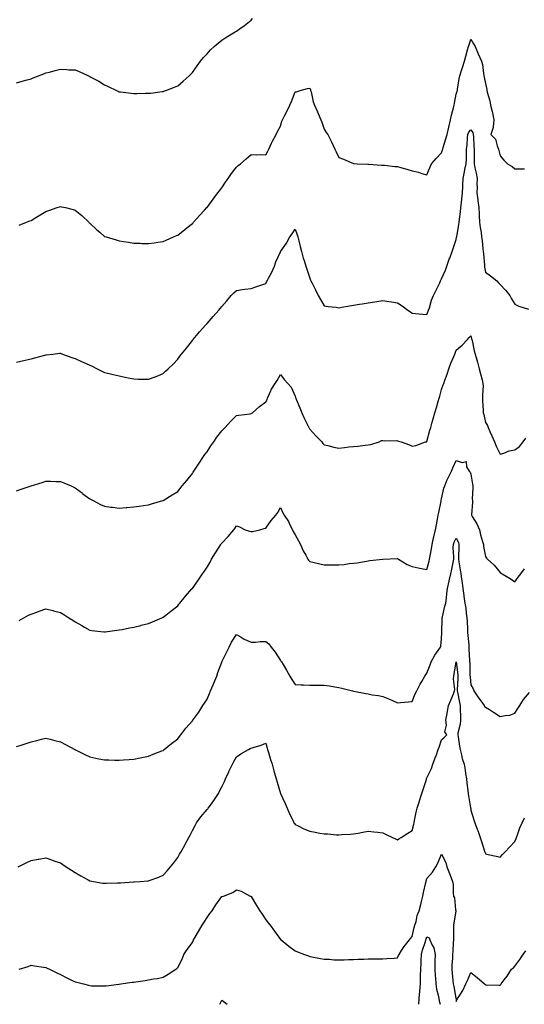
# Model space of a CAD drawing. Units: inches. Extents: x 1023923 to 1026563, y 7300538 to 7303178.
# Drawn here: x 1025310 to 1025654, y 7300538 to 7301210 of the extents above; entities that cross this region are included whole.
import ezdxf

# ---------------------------------------------------------------- set-up
doc = ezdxf.new("R2010")
doc.units = ezdxf.units.IN
doc.header["$MEASUREMENT"] = 0
doc.layers.add('Contour_10237300', color=7, linetype='Continuous', true_color=0x0963a7)

msp = doc.modelspace()

# ---------------------------------------------------------------- linework, layer by layer
at = {"layer": 'Contour_10237300'}
for points in [[(1025308.05, 7301167.07, 3177), (1025311.82, 7301168.15, 3177), (1025315.24, 7301169.1, 3177), (1025318.05, 7301169.9, 3177), (1025319.5, 7301170.47, 3177), (1025323.11, 7301171.92, 3177), (1025326.66, 7301173.32, 3177), (1025328.05, 7301173.86, 3177), (1025330.65, 7301174.52, 3177), (1025334.51, 7301175.46, 3177), (1025338.05, 7301176.4, 3177), (1025342.31, 7301176.18, 3177), (1025343.87, 7301176.1, 3177), (1025348.05, 7301175.9, 3177), (1025350.88, 7301174.75, 3177), (1025357.21, 7301171.92, 3177), (1025357.8, 7301171.68, 3177), (1025358.05, 7301171.56, 3177), (1025358.87, 7301171.1, 3177), (1025364.28, 7301168.15, 3177), (1025368.05, 7301165.8, 3177), (1025370.69, 7301164.57, 3177), (1025376.17, 7301161.92, 3177), (1025377.48, 7301161.34, 3177), (1025378.05, 7301161.08, 3177), (1025379.03, 7301160.94, 3177), (1025386.17, 7301160.05, 3177), (1025388.05, 7301159.74, 3177), (1025390.22, 7301159.75, 3177), (1025396.1, 7301159.96, 3177), (1025398.05, 7301159.99, 3177), (1025399.81, 7301160.17, 3177), (1025407.33, 7301161.21, 3177), (1025408.05, 7301161.29, 3177), (1025408.54, 7301161.44, 3177), (1025409.91, 7301161.92, 3177), (1025415.86, 7301164.1, 3177), (1025418.05, 7301165.03, 3177), (1025421.78, 7301168.2, 3177), (1025425.8, 7301171.92, 3177), (1025426.98, 7301173, 3177), (1025428.05, 7301174.07, 3177), (1025431.25, 7301178.72, 3177), (1025433.6, 7301181.92, 3177), (1025435.63, 7301184.34, 3177), (1025438.05, 7301187.02, 3177), (1025440.35, 7301189.61, 3177), (1025442.85, 7301191.92, 3177), (1025445.67, 7301194.31, 3177), (1025448.05, 7301196.18, 3177), (1025451.55, 7301198.42, 3177), (1025457.21, 7301201.92, 3177), (1025457.72, 7301202.25, 3177), (1025458.05, 7301202.49, 3177), (1025460, 7301203.87, 3177), (1025463.6, 7301206.36, 3177), (1025468.05, 7301209.92, 3177), (1025468.95, 7301211.02, 3177)], [(1025309.98, 7301069.98, 3176), (1025314.89, 7301071.92, 3176), (1025317.15, 7301072.81, 3176), (1025318.05, 7301073.17, 3176), (1025321.27, 7301075.15, 3176), (1025323.48, 7301076.5, 3176), (1025328.05, 7301079.27, 3176), (1025330.1, 7301079.88, 3176), (1025335.86, 7301081.92, 3176), (1025337.5, 7301082.47, 3176), (1025338.05, 7301082.67, 3176), (1025338.69, 7301082.57, 3176), (1025341.53, 7301081.92, 3176), (1025346.76, 7301080.63, 3176), (1025348.05, 7301080.19, 3176), (1025352.6, 7301076.48, 3176), (1025357.37, 7301071.92, 3176), (1025357.72, 7301071.59, 3176), (1025358.05, 7301071.27, 3176), (1025362.93, 7301066.8, 3176), (1025364.89, 7301065.07, 3176), (1025368.05, 7301062.28, 3176), (1025368.3, 7301062.18, 3176), (1025369.14, 7301061.92, 3176), (1025376, 7301059.88, 3176), (1025378.05, 7301059.28, 3176), (1025381.16, 7301058.81, 3176), (1025384.42, 7301058.28, 3176), (1025388.05, 7301057.76, 3176), (1025392.39, 7301057.59, 3176), (1025393.66, 7301057.53, 3176), (1025398.05, 7301057.35, 3176), (1025402, 7301057.96, 3176), (1025404.4, 7301058.27, 3176), (1025408.05, 7301058.8, 3176), (1025410.16, 7301059.81, 3176), (1025415.16, 7301061.92, 3176), (1025417.17, 7301062.79, 3176), (1025418.05, 7301063.15, 3176), (1025422.87, 7301067.1, 3176), (1025424.26, 7301068.13, 3176), (1025428.05, 7301070.98, 3176), (1025428.48, 7301071.48, 3176), (1025428.89, 7301071.92, 3176), (1025433.17, 7301076.8, 3176), (1025436.39, 7301080.25, 3176), (1025437.93, 7301081.92, 3176), (1025437.99, 7301081.99, 3176), (1025438.05, 7301082.05, 3176), (1025442.23, 7301087.75, 3176), (1025445.35, 7301091.92, 3176), (1025446.53, 7301093.45, 3176), (1025448.05, 7301095.35, 3176), (1025450.71, 7301099.27, 3176), (1025452.46, 7301101.92, 3176), (1025454.77, 7301105.2, 3176), (1025458.05, 7301109.51, 3176), (1025459.36, 7301110.62, 3176), (1025460.8, 7301111.92, 3176), (1025464.63, 7301115.34, 3176), (1025468.05, 7301118.2, 3176), (1025471.94, 7301118.03, 3176), (1025474.24, 7301118.11, 3176), (1025478.05, 7301117.92, 3176), (1025479.48, 7301120.49, 3176), (1025480.18, 7301121.92, 3176), (1025482.03, 7301125.91, 3176), (1025482.64, 7301127.32, 3176), (1025485.12, 7301131.92, 3176), (1025486.12, 7301133.85, 3176), (1025488.05, 7301137.62, 3176), (1025489.12, 7301140.85, 3176), (1025489.61, 7301141.92, 3176), (1025491.16, 7301145.02, 3176), (1025492.42, 7301147.55, 3176), (1025494.57, 7301151.92, 3176), (1025495.61, 7301154.36, 3176), (1025498.05, 7301160.99, 3176), (1025498.97, 7301161, 3176), (1025501.47, 7301161.92, 3176), (1025506.66, 7301163.31, 3176), (1025508.05, 7301163.56, 3176), (1025508.54, 7301162.41, 3176), (1025508.69, 7301161.92, 3176), (1025509.01, 7301160.96, 3176), (1025510.37, 7301154.23, 3176), (1025511.41, 7301151.92, 3176), (1025513.38, 7301147.25, 3176), (1025513.89, 7301146.08, 3176), (1025515.67, 7301141.92, 3176), (1025516.41, 7301140.28, 3176), (1025518.05, 7301135.44, 3176), (1025519.36, 7301133.24, 3176), (1025520.39, 7301131.92, 3176), (1025522.7, 7301127.28, 3176), (1025522.93, 7301126.8, 3176), (1025525.26, 7301121.92, 3176), (1025526.21, 7301120.08, 3176), (1025528.05, 7301116.14, 3176), (1025531.16, 7301115.03, 3176), (1025537.87, 7301112.09, 3176), (1025538.05, 7301112.02, 3176), (1025538.13, 7301112.01, 3176), (1025540.55, 7301111.92, 3176), (1025547.82, 7301111.7, 3176), (1025548.05, 7301111.68, 3176), (1025548.3, 7301111.67, 3176), (1025557.01, 7301110.89, 3176), (1025558.05, 7301110.88, 3176), (1025559.12, 7301110.85, 3176), (1025566.08, 7301109.95, 3176), (1025568.05, 7301109.89, 3176), (1025570.88, 7301109.09, 3176), (1025574.24, 7301108.11, 3176), (1025578.05, 7301107.07, 3176), (1025582.31, 7301106.19, 3176), (1025584.67, 7301105.31, 3176), (1025588.05, 7301104.4, 3176), (1025590.3, 7301109.68, 3176), (1025591.19, 7301111.92, 3176), (1025594.4, 7301115.56, 3176), (1025598.05, 7301119.31, 3176), (1025598.66, 7301121.3, 3176), (1025598.81, 7301121.92, 3176), (1025599.14, 7301123.01, 3176), (1025601.04, 7301128.92, 3176), (1025601.9, 7301131.92, 3176), (1025603.05, 7301136.91, 3176), (1025603.07, 7301136.93, 3176), (1025604.2, 7301141.92, 3176), (1025604.87, 7301145.09, 3176), (1025606.08, 7301149.95, 3176), (1025606.53, 7301151.92, 3176), (1025606.74, 7301153.22, 3176), (1025608.05, 7301159.33, 3176), (1025608.62, 7301161.36, 3176), (1025608.81, 7301161.92, 3176), (1025608.99, 7301162.87, 3176), (1025610.1, 7301169.88, 3176), (1025610.55, 7301171.92, 3176), (1025611.7, 7301175.57, 3176), (1025612.39, 7301177.57, 3176), (1025613.66, 7301181.92, 3176), (1025614.65, 7301185.31, 3176), (1025615.82, 7301189.68, 3176), (1025616.45, 7301191.92, 3176), (1025616.8, 7301193.17, 3176), (1025618.05, 7301196.92, 3176), (1025619.91, 7301193.78, 3176), (1025620.86, 7301191.92, 3176), (1025623.07, 7301186.94, 3176), (1025623.09, 7301186.88, 3176), (1025625.24, 7301181.92, 3176), (1025625.84, 7301179.7, 3176), (1025626.59, 7301173.39, 3176), (1025626.88, 7301171.92, 3176), (1025627.13, 7301171.01, 3176), (1025628.05, 7301166.58, 3176), (1025628.81, 7301162.67, 3176), (1025628.97, 7301161.92, 3176), (1025629.22, 7301160.74, 3176), (1025630.86, 7301154.73, 3176), (1025631.45, 7301151.92, 3176), (1025632.44, 7301147.54, 3176), (1025632.7, 7301146.57, 3176), (1025633.64, 7301141.92, 3176), (1025633.13, 7301137.01, 3176), (1025633.25, 7301136.72, 3176), (1025631.7, 7301131.92, 3176), (1025634.91, 7301128.77, 3176), (1025635.86, 7301124.11, 3176), (1025636.82, 7301121.92, 3176), (1025637.01, 7301120.88, 3176), (1025638.05, 7301117.32, 3176), (1025640.45, 7301114.31, 3176), (1025642.93, 7301111.92, 3176), (1025646.12, 7301109.99, 3176), (1025648.05, 7301108.34, 3176), (1025651.57, 7301108.4, 3176), (1025654.55, 7301108.42, 3176)], [(1025308.05, 7300976.35, 3175), (1025313.89, 7300977.75, 3175), (1025318.05, 7300978.79, 3175), (1025320.55, 7300979.41, 3175), (1025327.31, 7300981.19, 3175), (1025328.05, 7300981.37, 3175), (1025328.54, 7300981.43, 3175), (1025332.95, 7300981.92, 3175), (1025337.52, 7300982.45, 3175), (1025338.05, 7300982.5, 3175), (1025338.46, 7300982.33, 3175), (1025339.55, 7300981.92, 3175), (1025345.75, 7300979.63, 3175), (1025348.05, 7300978.82, 3175), (1025352.82, 7300976.68, 3175), (1025353.62, 7300976.34, 3175), (1025358.05, 7300974.46, 3175), (1025359.73, 7300973.59, 3175), (1025363.03, 7300971.92, 3175), (1025366.37, 7300970.23, 3175), (1025368.05, 7300969.43, 3175), (1025371.33, 7300968.63, 3175), (1025374.09, 7300967.96, 3175), (1025378.05, 7300967.02, 3175), (1025382.29, 7300966.17, 3175), (1025384.22, 7300965.75, 3175), (1025388.05, 7300964.93, 3175), (1025391.06, 7300964.92, 3175), (1025395.18, 7300964.79, 3175), (1025398.05, 7300964.75, 3175), (1025402.58, 7300966.45, 3175), (1025403.28, 7300966.7, 3175), (1025408.05, 7300968.59, 3175), (1025409.77, 7300970.19, 3175), (1025411.55, 7300971.92, 3175), (1025414.83, 7300975.13, 3175), (1025418.05, 7300978.41, 3175), (1025419.55, 7300980.41, 3175), (1025420.69, 7300981.92, 3175), (1025423.95, 7300986.02, 3175), (1025428.05, 7300991.12, 3175), (1025428.4, 7300991.57, 3175), (1025428.67, 7300991.92, 3175), (1025432.05, 7300995.92, 3175), (1025432.97, 7300997.01, 3175), (1025437.15, 7301001.92, 3175), (1025437.58, 7301002.39, 3175), (1025438.05, 7301002.91, 3175), (1025442.33, 7301007.64, 3175), (1025445.98, 7301011.92, 3175), (1025446.94, 7301013.03, 3175), (1025448.05, 7301014.4, 3175), (1025451.62, 7301018.35, 3175), (1025454.42, 7301021.92, 3175), (1025456.21, 7301023.77, 3175), (1025458.05, 7301025.42, 3175), (1025462.11, 7301025.99, 3175), (1025463.83, 7301026.14, 3175), (1025468.05, 7301026.82, 3175), (1025471.94, 7301028.03, 3175), (1025475.43, 7301029.3, 3175), (1025478.05, 7301030.18, 3175), (1025478.62, 7301031.35, 3175), (1025478.95, 7301031.92, 3175), (1025479.92, 7301033.8, 3175), (1025482.15, 7301037.82, 3175), (1025483.99, 7301041.92, 3175), (1025485.08, 7301044.89, 3175), (1025488.05, 7301051.78, 3175), (1025488.13, 7301051.85, 3175), (1025488.17, 7301051.92, 3175), (1025488.44, 7301052.31, 3175), (1025492.35, 7301057.61, 3175), (1025494.61, 7301061.92, 3175), (1025496.02, 7301063.96, 3175), (1025498.05, 7301067.3, 3175), (1025499.57, 7301063.44, 3175), (1025500.04, 7301061.92, 3175), (1025500.69, 7301059.28, 3175), (1025501.6, 7301055.46, 3175), (1025502.5, 7301051.92, 3175), (1025503.64, 7301047.51, 3175), (1025504.22, 7301045.75, 3175), (1025505.34, 7301041.92, 3175), (1025506.14, 7301040, 3175), (1025508.05, 7301033.67, 3175), (1025508.6, 7301032.47, 3175), (1025508.85, 7301031.92, 3175), (1025509.67, 7301030.3, 3175), (1025512, 7301025.87, 3175), (1025513.89, 7301021.92, 3175), (1025515.39, 7301019.25, 3175), (1025518.05, 7301014.95, 3175), (1025520.63, 7301014.5, 3175), (1025526.1, 7301013.87, 3175), (1025528.05, 7301013.56, 3175), (1025530, 7301013.88, 3175), (1025535.14, 7301014.82, 3175), (1025538.05, 7301015.29, 3175), (1025542.09, 7301015.95, 3175), (1025543.77, 7301016.2, 3175), (1025548.05, 7301016.93, 3175), (1025552.44, 7301017.53, 3175), (1025553.97, 7301017.84, 3175), (1025558.05, 7301018.46, 3175), (1025562.09, 7301017.89, 3175), (1025563.77, 7301017.63, 3175), (1025568.05, 7301017.02, 3175), (1025571.04, 7301014.91, 3175), (1025575.1, 7301011.92, 3175), (1025576.82, 7301010.68, 3175), (1025578.05, 7301009.91, 3175), (1025580.24, 7301009.72, 3175), (1025585.28, 7301009.15, 3175), (1025588.05, 7301008.92, 3175), (1025588.81, 7301011.16, 3175), (1025589.14, 7301011.92, 3175), (1025589.71, 7301013.58, 3175), (1025591.21, 7301018.75, 3175), (1025592.48, 7301021.92, 3175), (1025594.34, 7301025.63, 3175), (1025596.76, 7301030.62, 3175), (1025597.39, 7301031.92, 3175), (1025597.6, 7301032.37, 3175), (1025598.05, 7301033.21, 3175), (1025600.67, 7301039.3, 3175), (1025601.68, 7301041.92, 3175), (1025603.3, 7301046.67, 3175), (1025603.6, 7301047.47, 3175), (1025605.18, 7301051.92, 3175), (1025605.9, 7301054.07, 3175), (1025608.05, 7301060.19, 3175), (1025608.3, 7301061.67, 3175), (1025608.36, 7301061.92, 3175), (1025608.4, 7301062.28, 3175), (1025609.71, 7301070.27, 3175), (1025609.94, 7301071.92, 3175), (1025610.18, 7301074.04, 3175), (1025610.92, 7301079.04, 3175), (1025611.21, 7301081.92, 3175), (1025611.64, 7301085.5, 3175), (1025611.92, 7301088.04, 3175), (1025612.41, 7301091.92, 3175), (1025612.54, 7301096.41, 3175), (1025612.6, 7301097.38, 3175), (1025612.74, 7301101.92, 3175), (1025613.56, 7301106.4, 3175), (1025613.99, 7301107.87, 3175), (1025614.89, 7301111.92, 3175), (1025615.08, 7301114.89, 3175), (1025614.96, 7301118.82, 3175), (1025615.12, 7301121.92, 3175), (1025615.41, 7301124.55, 3175), (1025615.75, 7301129.61, 3175), (1025615.98, 7301131.92, 3175), (1025616.57, 7301133.4, 3175), (1025618.05, 7301135.09, 3175), (1025619.4, 7301133.26, 3175), (1025619.61, 7301131.92, 3175), (1025619.81, 7301130.16, 3175), (1025620.1, 7301123.98, 3175), (1025620.37, 7301121.92, 3175), (1025620.37, 7301119.6, 3175), (1025620.26, 7301114.13, 3175), (1025620.26, 7301111.92, 3175), (1025620.78, 7301109.19, 3175), (1025621.6, 7301105.46, 3175), (1025622.21, 7301101.92, 3175), (1025622.19, 7301097.79, 3175), (1025622.21, 7301096.07, 3175), (1025622.17, 7301091.92, 3175), (1025622.74, 7301087.23, 3175), (1025622.8, 7301086.67, 3175), (1025623.4, 7301081.92, 3175), (1025623.62, 7301077.5, 3175), (1025623.69, 7301076.28, 3175), (1025623.91, 7301071.92, 3175), (1025624.4, 7301068.27, 3175), (1025624.94, 7301065.03, 3175), (1025625.37, 7301061.92, 3175), (1025625.69, 7301059.56, 3175), (1025626.08, 7301053.89, 3175), (1025626.29, 7301051.92, 3175), (1025626.53, 7301050.4, 3175), (1025627.27, 7301042.71, 3175), (1025627.37, 7301041.92, 3175), (1025627.42, 7301041.3, 3175), (1025628.05, 7301037.83, 3175), (1025631.45, 7301035.31, 3175), (1025635.71, 7301031.92, 3175), (1025636.8, 7301030.67, 3175), (1025638.05, 7301029.36, 3175), (1025641.72, 7301025.59, 3175), (1025644.69, 7301021.92, 3175), (1025645.78, 7301019.65, 3175), (1025648.05, 7301015.9, 3175), (1025650.84, 7301014.7, 3175), (1025657.31, 7301012.66, 3175)], [(1025308.05, 7300888.67, 3174), (1025310.49, 7300889.47, 3174), (1025318.05, 7300891.92, 3174), (1025325.65, 7300894.33, 3174), (1025328.05, 7300895.09, 3174), (1025331.19, 7300895.06, 3174), (1025334.98, 7300894.99, 3174), (1025338.05, 7300894.96, 3174), (1025340.24, 7300894.12, 3174), (1025345.37, 7300891.92, 3174), (1025347.17, 7300891.04, 3174), (1025348.05, 7300890.58, 3174), (1025353.01, 7300886.88, 3174), (1025353.34, 7300886.63, 3174), (1025358.05, 7300883.06, 3174), (1025360.34, 7300881.92, 3174), (1025365.43, 7300879.29, 3174), (1025368.05, 7300878.03, 3174), (1025372.48, 7300877.48, 3174), (1025373.48, 7300877.36, 3174), (1025378.05, 7300876.79, 3174), (1025382.8, 7300877.17, 3174), (1025383.34, 7300877.21, 3174), (1025388.05, 7300877.56, 3174), (1025391.78, 7300878.18, 3174), (1025394.69, 7300878.56, 3174), (1025398.05, 7300879.07, 3174), (1025400.22, 7300879.75, 3174), (1025407.97, 7300881.92, 3174), (1025408.03, 7300881.94, 3174), (1025408.05, 7300881.94, 3174), (1025408.11, 7300881.97, 3174), (1025414.2, 7300885.77, 3174), (1025418.05, 7300888.16, 3174), (1025419.77, 7300890.21, 3174), (1025421.16, 7300891.92, 3174), (1025424.26, 7300895.7, 3174), (1025428.05, 7300900.33, 3174), (1025428.66, 7300901.32, 3174), (1025429.01, 7300901.92, 3174), (1025430.8, 7300904.68, 3174), (1025432.56, 7300907.4, 3174), (1025435.67, 7300911.92, 3174), (1025436.62, 7300913.34, 3174), (1025438.05, 7300915.24, 3174), (1025440.71, 7300919.26, 3174), (1025442.62, 7300921.92, 3174), (1025444.81, 7300925.15, 3174), (1025448.05, 7300929.45, 3174), (1025449.26, 7300930.71, 3174), (1025450.49, 7300931.92, 3174), (1025454.1, 7300935.87, 3174), (1025458.05, 7300939.96, 3174), (1025459.71, 7300940.27, 3174), (1025467.35, 7300941.22, 3174), (1025468.05, 7300941.33, 3174), (1025468.44, 7300941.53, 3174), (1025468.95, 7300941.92, 3174), (1025473.85, 7300946.12, 3174), (1025478.05, 7300949.22, 3174), (1025478.97, 7300950.99, 3174), (1025479.3, 7300951.92, 3174), (1025480.49, 7300954.37, 3174), (1025482.01, 7300957.96, 3174), (1025484.55, 7300961.92, 3174), (1025485.98, 7300963.99, 3174), (1025488.05, 7300968.02, 3174), (1025490.65, 7300964.53, 3174), (1025493.21, 7300961.92, 3174), (1025495.47, 7300959.33, 3174), (1025498.05, 7300953.21, 3174), (1025498.36, 7300952.22, 3174), (1025498.5, 7300951.92, 3174), (1025498.79, 7300951.17, 3174), (1025501.41, 7300945.28, 3174), (1025502.62, 7300941.92, 3174), (1025504.2, 7300938.08, 3174), (1025506.76, 7300933.2, 3174), (1025507.39, 7300931.92, 3174), (1025507.62, 7300931.5, 3174), (1025508.05, 7300930.59, 3174), (1025512.21, 7300926.08, 3174), (1025516.25, 7300921.92, 3174), (1025517.11, 7300920.99, 3174), (1025518.05, 7300920.04, 3174), (1025520.41, 7300919.56, 3174), (1025524.5, 7300918.37, 3174), (1025528.05, 7300917.79, 3174), (1025531.8, 7300918.17, 3174), (1025534.65, 7300918.52, 3174), (1025538.05, 7300918.87, 3174), (1025540.84, 7300919.12, 3174), (1025545.96, 7300919.84, 3174), (1025548.05, 7300920.04, 3174), (1025549.69, 7300920.29, 3174), (1025555.41, 7300921.92, 3174), (1025557.13, 7300922.84, 3174), (1025558.05, 7300922.98, 3174), (1025558.93, 7300922.79, 3174), (1025567.07, 7300922.9, 3174), (1025568.05, 7300922.75, 3174), (1025568.6, 7300922.46, 3174), (1025570.45, 7300921.92, 3174), (1025576.04, 7300919.92, 3174), (1025578.05, 7300919, 3174), (1025580.39, 7300919.58, 3174), (1025587.13, 7300921.92, 3174), (1025587.87, 7300922.09, 3174), (1025588.05, 7300922.15, 3174), (1025590.04, 7300929.93, 3174), (1025590.61, 7300931.92, 3174), (1025591.66, 7300935.52, 3174), (1025592.27, 7300937.7, 3174), (1025593.52, 7300941.92, 3174), (1025594.46, 7300945.51, 3174), (1025595.76, 7300949.63, 3174), (1025596.41, 7300951.92, 3174), (1025596.8, 7300953.17, 3174), (1025598.05, 7300957.65, 3174), (1025599.12, 7300960.85, 3174), (1025599.48, 7300961.92, 3174), (1025600.2, 7300964.07, 3174), (1025601.76, 7300968.22, 3174), (1025602.91, 7300971.92, 3174), (1025604.24, 7300975.73, 3174), (1025606.39, 7300980.25, 3174), (1025607.07, 7300981.92, 3174), (1025607.33, 7300982.64, 3174), (1025608.05, 7300984.64, 3174), (1025612.01, 7300987.95, 3174), (1025615.75, 7300991.92, 3174), (1025616.84, 7300993.14, 3174), (1025618.05, 7300994.32, 3174), (1025618.48, 7300992.35, 3174), (1025618.64, 7300991.92, 3174), (1025618.81, 7300991.15, 3174), (1025620.32, 7300984.19, 3174), (1025620.86, 7300981.92, 3174), (1025622.07, 7300977.91, 3174), (1025622.58, 7300976.45, 3174), (1025623.75, 7300971.92, 3174), (1025624.57, 7300968.45, 3174), (1025625.69, 7300964.27, 3174), (1025626.27, 7300961.92, 3174), (1025626.31, 7300960.17, 3174), (1025625.84, 7300954.14, 3174), (1025625.86, 7300951.92, 3174), (1025626, 7300949.87, 3174), (1025626.39, 7300943.58, 3174), (1025626.51, 7300941.92, 3174), (1025626.76, 7300940.62, 3174), (1025628.05, 7300935.25, 3174), (1025629.38, 7300933.25, 3174), (1025629.71, 7300931.92, 3174), (1025630.98, 7300928.98, 3174), (1025632.23, 7300926.1, 3174), (1025634.05, 7300921.92, 3174), (1025635.24, 7300919.11, 3174), (1025638.05, 7300913.67, 3174), (1025640.45, 7300914.31, 3174), (1025644.18, 7300915.78, 3174), (1025648.05, 7300916.51, 3174), (1025651.08, 7300918.88, 3174), (1025653.71, 7300921.92, 3174), (1025655.53, 7300924.45, 3174)], [(1025309.83, 7300800.14, 3173), (1025313.07, 7300801.92, 3173), (1025316.33, 7300803.64, 3173), (1025318.05, 7300804.43, 3173), (1025321.94, 7300805.81, 3173), (1025323.56, 7300806.42, 3173), (1025328.05, 7300807.92, 3173), (1025332.89, 7300806.76, 3173), (1025333.32, 7300806.65, 3173), (1025338.05, 7300805.45, 3173), (1025340.28, 7300804.14, 3173), (1025343.87, 7300801.92, 3173), (1025346.41, 7300800.27, 3173), (1025348.05, 7300799.17, 3173), (1025352.68, 7300796.56, 3173), (1025354.46, 7300795.52, 3173), (1025358.05, 7300793.42, 3173), (1025359.38, 7300793.26, 3173), (1025367.64, 7300792.34, 3173), (1025368.05, 7300792.28, 3173), (1025368.46, 7300792.34, 3173), (1025376.57, 7300793.4, 3173), (1025378.05, 7300793.58, 3173), (1025380.1, 7300793.97, 3173), (1025385.04, 7300794.93, 3173), (1025388.05, 7300795.5, 3173), (1025392.8, 7300796.66, 3173), (1025393.21, 7300796.75, 3173), (1025398.05, 7300797.94, 3173), (1025400.84, 7300799.13, 3173), (1025407.09, 7300801.92, 3173), (1025407.76, 7300802.2, 3173), (1025408.05, 7300802.33, 3173), (1025409.89, 7300803.77, 3173), (1025413.44, 7300806.52, 3173), (1025418.05, 7300810.1, 3173), (1025418.85, 7300811.13, 3173), (1025419.48, 7300811.92, 3173), (1025423.4, 7300816.58, 3173), (1025427.72, 7300821.58, 3173), (1025428.01, 7300821.92, 3173), (1025428.05, 7300821.98, 3173), (1025432.11, 7300827.86, 3173), (1025434.96, 7300831.92, 3173), (1025436.23, 7300833.75, 3173), (1025438.05, 7300836.46, 3173), (1025440.06, 7300839.9, 3173), (1025441.17, 7300841.92, 3173), (1025443.79, 7300846.17, 3173), (1025446.21, 7300850.08, 3173), (1025447.35, 7300851.92, 3173), (1025447.62, 7300852.35, 3173), (1025448.05, 7300852.92, 3173), (1025452.56, 7300857.42, 3173), (1025456.43, 7300861.92, 3173), (1025457.01, 7300862.96, 3173), (1025458.05, 7300864.72, 3173), (1025460.16, 7300864.04, 3173), (1025464.1, 7300861.92, 3173), (1025467.07, 7300860.95, 3173), (1025468.05, 7300860.71, 3173), (1025469.14, 7300860.83, 3173), (1025474.1, 7300861.92, 3173), (1025477.07, 7300862.9, 3173), (1025478.05, 7300863, 3173), (1025481.7, 7300868.26, 3173), (1025484.89, 7300871.92, 3173), (1025486.23, 7300873.74, 3173), (1025488.05, 7300877.14, 3173), (1025489.79, 7300873.66, 3173), (1025490.73, 7300871.92, 3173), (1025493.64, 7300867.52, 3173), (1025494.57, 7300865.41, 3173), (1025496.31, 7300861.92, 3173), (1025496.9, 7300860.76, 3173), (1025498.05, 7300858.56, 3173), (1025500.49, 7300854.37, 3173), (1025501.84, 7300851.92, 3173), (1025503.69, 7300847.56, 3173), (1025505.39, 7300844.57, 3173), (1025506.78, 7300841.92, 3173), (1025507.33, 7300841.2, 3173), (1025508.05, 7300840.34, 3173), (1025510.14, 7300839.83, 3173), (1025514.91, 7300838.79, 3173), (1025518.05, 7300838, 3173), (1025522.01, 7300837.96, 3173), (1025524.24, 7300838.11, 3173), (1025528.05, 7300838.05, 3173), (1025531.66, 7300838.3, 3173), (1025535.02, 7300838.88, 3173), (1025538.05, 7300839.14, 3173), (1025540.53, 7300839.44, 3173), (1025546.74, 7300840.61, 3173), (1025548.05, 7300840.8, 3173), (1025549.07, 7300840.9, 3173), (1025558.05, 7300841.92, 3173), (1025567.62, 7300842.35, 3173), (1025568.05, 7300842.34, 3173), (1025568.28, 7300842.16, 3173), (1025568.66, 7300841.92, 3173), (1025574.48, 7300838.34, 3173), (1025578.05, 7300836.95, 3173), (1025582.09, 7300835.96, 3173), (1025584.36, 7300835.61, 3173), (1025588.05, 7300834.85, 3173), (1025589.48, 7300840.5, 3173), (1025589.87, 7300841.92, 3173), (1025590.22, 7300844.1, 3173), (1025591.06, 7300848.9, 3173), (1025591.55, 7300851.92, 3173), (1025592.58, 7300856.45, 3173), (1025592.74, 7300857.23, 3173), (1025593.89, 7300861.92, 3173), (1025594.57, 7300865.4, 3173), (1025595.24, 7300869.11, 3173), (1025595.76, 7300871.92, 3173), (1025596.16, 7300873.81, 3173), (1025597.68, 7300881.56, 3173), (1025597.76, 7300881.92, 3173), (1025597.82, 7300882.15, 3173), (1025598.05, 7300883.15, 3173), (1025599.67, 7300890.3, 3173), (1025600.14, 7300891.92, 3173), (1025601.7, 7300895.56, 3173), (1025602.42, 7300897.55, 3173), (1025604.77, 7300901.92, 3173), (1025605.67, 7300904.3, 3173), (1025608.05, 7300909.26, 3173), (1025612.09, 7300907.88, 3173), (1025614.83, 7300908.7, 3173), (1025614.96, 7300905.02, 3173), (1025616.82, 7300901.92, 3173), (1025617.48, 7300901.36, 3173), (1025618.05, 7300899.93, 3173), (1025619.18, 7300893.04, 3173), (1025619.32, 7300891.92, 3173), (1025619.42, 7300890.55, 3173), (1025618.95, 7300882.82, 3173), (1025619.03, 7300881.92, 3173), (1025619.14, 7300880.83, 3173), (1025618.34, 7300872.21, 3173), (1025618.38, 7300871.92, 3173), (1025618.85, 7300871.12, 3173), (1025622.13, 7300866, 3173), (1025623.85, 7300861.92, 3173), (1025624.63, 7300858.5, 3173), (1025626.04, 7300853.93, 3173), (1025626.57, 7300851.92, 3173), (1025626.7, 7300850.56, 3173), (1025628.05, 7300843.76, 3173), (1025628.73, 7300842.59, 3173), (1025629.28, 7300841.92, 3173), (1025633.83, 7300837.71, 3173), (1025638.05, 7300832.81, 3173), (1025638.58, 7300832.46, 3173), (1025639.4, 7300831.92, 3173), (1025644.85, 7300828.72, 3173), (1025648.05, 7300826.36, 3173), (1025650.34, 7300829.63, 3173), (1025652.05, 7300831.92, 3173), (1025654.57, 7300835.4, 3173)], [(1025308.05, 7300714.03, 3172), (1025311.14, 7300715.01, 3172), (1025314.07, 7300715.91, 3172), (1025318.05, 7300717.2, 3172), (1025321.84, 7300718.13, 3172), (1025325.12, 7300718.98, 3172), (1025328.05, 7300719.72, 3172), (1025331.02, 7300718.95, 3172), (1025334.24, 7300718.1, 3172), (1025338.05, 7300717.11, 3172), (1025341.41, 7300715.29, 3172), (1025347.82, 7300711.92, 3172), (1025348.05, 7300711.8, 3172), (1025348.28, 7300711.7, 3172), (1025354.73, 7300708.59, 3172), (1025358.05, 7300706.95, 3172), (1025362.25, 7300706.12, 3172), (1025364.32, 7300705.66, 3172), (1025368.05, 7300704.9, 3172), (1025371, 7300704.87, 3172), (1025375.2, 7300704.77, 3172), (1025378.05, 7300704.73, 3172), (1025381.08, 7300704.94, 3172), (1025384.81, 7300705.16, 3172), (1025388.05, 7300705.39, 3172), (1025392.35, 7300706.22, 3172), (1025393.52, 7300706.45, 3172), (1025398.05, 7300707.31, 3172), (1025401.27, 7300708.69, 3172), (1025407.11, 7300710.99, 3172), (1025408.05, 7300711.37, 3172), (1025408.34, 7300711.62, 3172), (1025408.75, 7300711.92, 3172), (1025413.91, 7300716.05, 3172), (1025418.05, 7300719.16, 3172), (1025419.2, 7300720.77, 3172), (1025420.1, 7300721.92, 3172), (1025423.52, 7300726.44, 3172), (1025428.05, 7300731.52, 3172), (1025428.21, 7300731.75, 3172), (1025428.34, 7300731.92, 3172), (1025429.07, 7300732.93, 3172), (1025432.41, 7300737.56, 3172), (1025435.26, 7300741.92, 3172), (1025436.35, 7300743.62, 3172), (1025438.05, 7300746.27, 3172), (1025439.77, 7300750.19, 3172), (1025440.49, 7300751.92, 3172), (1025442.19, 7300756.06, 3172), (1025442.68, 7300757.29, 3172), (1025444.67, 7300761.92, 3172), (1025445.49, 7300764.49, 3172), (1025448.05, 7300771.62, 3172), (1025448.15, 7300771.81, 3172), (1025448.23, 7300771.92, 3172), (1025448.38, 7300772.26, 3172), (1025451.43, 7300778.54, 3172), (1025453.03, 7300781.92, 3172), (1025454.79, 7300785.17, 3172), (1025458.05, 7300790.57, 3172), (1025461.31, 7300788.67, 3172), (1025463.44, 7300787.31, 3172), (1025468.05, 7300785.2, 3172), (1025471.29, 7300785.17, 3172), (1025474.22, 7300785.76, 3172), (1025478.05, 7300785.72, 3172), (1025480.28, 7300784.14, 3172), (1025481.86, 7300781.92, 3172), (1025484.55, 7300778.41, 3172), (1025488.05, 7300772.78, 3172), (1025488.48, 7300772.35, 3172), (1025488.79, 7300771.92, 3172), (1025489.91, 7300770.06, 3172), (1025492.33, 7300766.21, 3172), (1025494.57, 7300761.92, 3172), (1025495.84, 7300759.7, 3172), (1025498.05, 7300756.29, 3172), (1025502.27, 7300756.14, 3172), (1025503.91, 7300756.06, 3172), (1025508.05, 7300755.92, 3172), (1025511.96, 7300755.82, 3172), (1025514.05, 7300755.91, 3172), (1025518.05, 7300755.8, 3172), (1025521.47, 7300755.34, 3172), (1025525.3, 7300754.67, 3172), (1025528.05, 7300754.28, 3172), (1025530.02, 7300753.88, 3172), (1025537.37, 7300751.92, 3172), (1025537.93, 7300751.79, 3172), (1025538.05, 7300751.77, 3172), (1025538.23, 7300751.73, 3172), (1025546.31, 7300750.19, 3172), (1025548.05, 7300749.86, 3172), (1025550.57, 7300749.4, 3172), (1025554.92, 7300748.8, 3172), (1025558.05, 7300748.15, 3172), (1025562.5, 7300746.37, 3172), (1025564.61, 7300745.35, 3172), (1025568.05, 7300743.8, 3172), (1025570.12, 7300744, 3172), (1025575.43, 7300744.54, 3172), (1025578.05, 7300744.78, 3172), (1025580, 7300749.98, 3172), (1025581.1, 7300751.92, 3172), (1025583.34, 7300756.63, 3172), (1025584.51, 7300758.38, 3172), (1025586.68, 7300761.92, 3172), (1025587.13, 7300762.83, 3172), (1025588.05, 7300764.16, 3172), (1025590.22, 7300769.74, 3172), (1025590.88, 7300771.92, 3172), (1025593.52, 7300776.46, 3172), (1025595.73, 7300779.61, 3172), (1025597.31, 7300781.92, 3172), (1025597.48, 7300782.48, 3172), (1025598.05, 7300787.46, 3172), (1025598.21, 7300791.75, 3172), (1025598.23, 7300791.92, 3172), (1025598.23, 7300792.11, 3172), (1025598.5, 7300801.47, 3172), (1025598.52, 7300801.92, 3172), (1025598.69, 7300802.56, 3172), (1025600.22, 7300809.74, 3172), (1025600.94, 7300811.92, 3172), (1025601.43, 7300815.29, 3172), (1025601.51, 7300818.45, 3172), (1025602.15, 7300821.92, 3172), (1025603.19, 7300826.78, 3172), (1025603.26, 7300827.13, 3172), (1025604.26, 7300831.92, 3172), (1025604.96, 7300835, 3172), (1025605.82, 7300839.69, 3172), (1025606.31, 7300841.92, 3172), (1025606.35, 7300843.61, 3172), (1025606.02, 7300849.9, 3172), (1025606.08, 7300851.92, 3172), (1025606.57, 7300853.41, 3172), (1025608.05, 7300856.29, 3172), (1025609.51, 7300853.38, 3172), (1025609.89, 7300851.92, 3172), (1025609.85, 7300850.11, 3172), (1025609.53, 7300843.4, 3172), (1025609.51, 7300841.92, 3172), (1025609.81, 7300840.16, 3172), (1025610.65, 7300834.53, 3172), (1025611.12, 7300831.92, 3172), (1025611.59, 7300828.38, 3172), (1025611.98, 7300825.84, 3172), (1025612.44, 7300821.92, 3172), (1025613.25, 7300817.11, 3172), (1025613.26, 7300816.71, 3172), (1025613.93, 7300811.92, 3172), (1025614.63, 7300808.51, 3172), (1025614.83, 7300805.14, 3172), (1025615.34, 7300801.92, 3172), (1025615.43, 7300799.3, 3172), (1025615.67, 7300794.3, 3172), (1025615.75, 7300791.92, 3172), (1025615.96, 7300789.83, 3172), (1025616.55, 7300783.42, 3172), (1025616.7, 7300781.92, 3172), (1025616.7, 7300780.58, 3172), (1025617.15, 7300772.82, 3172), (1025617.17, 7300771.92, 3172), (1025617.23, 7300771.09, 3172), (1025617.39, 7300762.58, 3172), (1025617.42, 7300761.92, 3172), (1025617.44, 7300761.3, 3172), (1025618.05, 7300756.06, 3172), (1025619.51, 7300753.39, 3172), (1025620, 7300751.92, 3172), (1025623.32, 7300747.19, 3172), (1025624.83, 7300745.14, 3172), (1025627.17, 7300741.92, 3172), (1025627.41, 7300741.29, 3172), (1025628.05, 7300740.98, 3172), (1025630.71, 7300739.26, 3172), (1025633.56, 7300737.43, 3172), (1025638.05, 7300734.5, 3172), (1025641.39, 7300735.27, 3172), (1025644.5, 7300735.46, 3172), (1025648.05, 7300736.76, 3172), (1025650.06, 7300739.9, 3172), (1025651.35, 7300741.92, 3172), (1025653.97, 7300746, 3172), (1025658.05, 7300750.99, 3172)], [(1025309.09, 7300631.92, 3171), (1025315.12, 7300634.84, 3171), (1025318.05, 7300636.18, 3171), (1025322.93, 7300637.05, 3171), (1025323.23, 7300637.1, 3171), (1025328.05, 7300637.95, 3171), (1025332.52, 7300636.38, 3171), (1025334.14, 7300635.82, 3171), (1025338.05, 7300634.48, 3171), (1025339.57, 7300633.45, 3171), (1025341.86, 7300631.92, 3171), (1025345.59, 7300629.47, 3171), (1025348.05, 7300627.94, 3171), (1025351.86, 7300625.73, 3171), (1025357.03, 7300622.95, 3171), (1025358.05, 7300622.38, 3171), (1025358.42, 7300622.29, 3171), (1025360.51, 7300621.92, 3171), (1025366.92, 7300620.8, 3171), (1025368.05, 7300620.66, 3171), (1025369.26, 7300620.71, 3171), (1025377.03, 7300620.91, 3171), (1025378.05, 7300620.95, 3171), (1025378.95, 7300621.03, 3171), (1025387.82, 7300621.68, 3171), (1025388.05, 7300621.7, 3171), (1025388.26, 7300621.71, 3171), (1025392.37, 7300621.92, 3171), (1025397.74, 7300622.23, 3171), (1025398.05, 7300622.26, 3171), (1025398.62, 7300622.49, 3171), (1025405.06, 7300624.91, 3171), (1025408.05, 7300626.17, 3171), (1025410.82, 7300629.16, 3171), (1025413.21, 7300631.92, 3171), (1025415.3, 7300634.66, 3171), (1025418.05, 7300638.3, 3171), (1025419.36, 7300640.6, 3171), (1025420.14, 7300641.92, 3171), (1025422.85, 7300646.72, 3171), (1025422.99, 7300646.97, 3171), (1025425.55, 7300651.92, 3171), (1025426.43, 7300653.55, 3171), (1025428.05, 7300656.56, 3171), (1025429.85, 7300660.13, 3171), (1025430.8, 7300661.92, 3171), (1025433.89, 7300666.08, 3171), (1025438.05, 7300670.96, 3171), (1025438.5, 7300671.47, 3171), (1025438.91, 7300671.92, 3171), (1025441.02, 7300674.88, 3171), (1025442.72, 7300677.25, 3171), (1025445.82, 7300681.92, 3171), (1025446.57, 7300683.41, 3171), (1025448.05, 7300686.43, 3171), (1025449.85, 7300690.13, 3171), (1025450.55, 7300691.92, 3171), (1025452.82, 7300696.69, 3171), (1025452.97, 7300697, 3171), (1025455.3, 7300701.92, 3171), (1025456.27, 7300703.69, 3171), (1025458.05, 7300707.06, 3171), (1025461.04, 7300708.93, 3171), (1025466.29, 7300711.92, 3171), (1025467.41, 7300712.56, 3171), (1025468.05, 7300712.89, 3171), (1025469.51, 7300713.39, 3171), (1025474.98, 7300714.99, 3171), (1025478.05, 7300716.21, 3171), (1025479.07, 7300712.94, 3171), (1025479.38, 7300711.92, 3171), (1025479.94, 7300710.03, 3171), (1025481.35, 7300705.22, 3171), (1025482.39, 7300701.92, 3171), (1025483.64, 7300697.51, 3171), (1025484.12, 7300695.84, 3171), (1025485.28, 7300691.92, 3171), (1025485.84, 7300689.71, 3171), (1025488.05, 7300681.91, 3171), (1025488.05, 7300681.89, 3171), (1025491.27, 7300675.14, 3171), (1025492.76, 7300671.92, 3171), (1025494.24, 7300668.11, 3171), (1025496.72, 7300663.25, 3171), (1025497.33, 7300661.92, 3171), (1025497.62, 7300661.49, 3171), (1025498.05, 7300660.87, 3171), (1025500.1, 7300659.87, 3171), (1025504.01, 7300657.89, 3171), (1025508.05, 7300656.11, 3171), (1025511.72, 7300655.59, 3171), (1025515.08, 7300654.9, 3171), (1025518.05, 7300654.4, 3171), (1025520.47, 7300654.35, 3171), (1025526.27, 7300653.7, 3171), (1025528.05, 7300653.64, 3171), (1025529.96, 7300653.83, 3171), (1025535.8, 7300654.17, 3171), (1025538.05, 7300654.43, 3171), (1025541.06, 7300654.92, 3171), (1025544.42, 7300655.56, 3171), (1025548.05, 7300656.12, 3171), (1025551.84, 7300655.7, 3171), (1025554.5, 7300655.47, 3171), (1025558.05, 7300655.1, 3171), (1025560.12, 7300654, 3171), (1025564.51, 7300651.92, 3171), (1025566.94, 7300650.82, 3171), (1025568.05, 7300650.36, 3171), (1025568.89, 7300651.07, 3171), (1025570.49, 7300651.92, 3171), (1025575.1, 7300654.87, 3171), (1025578.05, 7300656.59, 3171), (1025579.03, 7300660.94, 3171), (1025579.26, 7300661.92, 3171), (1025579.59, 7300663.46, 3171), (1025580.73, 7300669.24, 3171), (1025581.33, 7300671.92, 3171), (1025582.89, 7300676.75, 3171), (1025582.95, 7300677.01, 3171), (1025584.61, 7300681.92, 3171), (1025585.39, 7300684.57, 3171), (1025587.66, 7300691.53, 3171), (1025587.78, 7300691.92, 3171), (1025587.84, 7300692.13, 3171), (1025588.05, 7300692.59, 3171), (1025591.04, 7300698.92, 3171), (1025592.15, 7300701.92, 3171), (1025593.67, 7300706.29, 3171), (1025594.46, 7300708.33, 3171), (1025595.78, 7300711.92, 3171), (1025596.33, 7300713.63, 3171), (1025598.05, 7300718.47, 3171), (1025599.83, 7300720.14, 3171), (1025601.57, 7300721.92, 3171), (1025600.26, 7300724.13, 3171), (1025601.49, 7300728.47, 3171), (1025600.9, 7300731.92, 3171), (1025601.59, 7300735.46, 3171), (1025602.17, 7300737.8, 3171), (1025602.85, 7300741.92, 3171), (1025604.34, 7300745.63, 3171), (1025606.08, 7300749.96, 3171), (1025606.88, 7300751.92, 3171), (1025607.03, 7300752.93, 3171), (1025606.27, 7300760.14, 3171), (1025606.45, 7300761.92, 3171), (1025606.62, 7300763.34, 3171), (1025608.05, 7300771.92, 3171), (1025609.09, 7300762.95, 3171), (1025609.14, 7300761.92, 3171), (1025609.16, 7300760.8, 3171), (1025608.64, 7300752.51, 3171), (1025608.66, 7300751.92, 3171), (1025608.79, 7300751.18, 3171), (1025610.24, 7300744.11, 3171), (1025610.65, 7300741.92, 3171), (1025610.67, 7300739.31, 3171), (1025610.88, 7300734.75, 3171), (1025610.88, 7300731.92, 3171), (1025610.73, 7300729.24, 3171), (1025609.2, 7300723.08, 3171), (1025609.1, 7300721.92, 3171), (1025609.3, 7300720.67, 3171), (1025610.3, 7300714.17, 3171), (1025610.63, 7300711.92, 3171), (1025611.57, 7300708.39, 3171), (1025611.96, 7300705.82, 3171), (1025613.4, 7300701.92, 3171), (1025614.01, 7300697.88, 3171), (1025614.36, 7300695.6, 3171), (1025614.92, 7300691.92, 3171), (1025615.18, 7300689.06, 3171), (1025615.9, 7300684.07, 3171), (1025616.12, 7300681.92, 3171), (1025616.39, 7300680.26, 3171), (1025617.82, 7300672.15, 3171), (1025617.85, 7300671.92, 3171), (1025617.89, 7300671.75, 3171), (1025618.05, 7300670.63, 3171), (1025620.06, 7300663.94, 3171), (1025620.61, 7300661.92, 3171), (1025622.37, 7300657.6, 3171), (1025622.8, 7300656.67, 3171), (1025624.44, 7300651.92, 3171), (1025625.22, 7300649.09, 3171), (1025627.39, 7300642.57, 3171), (1025627.6, 7300641.92, 3171), (1025627.7, 7300641.58, 3171), (1025628.05, 7300640.64, 3171), (1025629.71, 7300640.25, 3171), (1025635.3, 7300639.17, 3171), (1025638.05, 7300638.5, 3171), (1025639.67, 7300640.3, 3171), (1025641.19, 7300641.92, 3171), (1025644.53, 7300645.44, 3171), (1025648.05, 7300649.2, 3171), (1025648.83, 7300651.15, 3171), (1025649.1, 7300651.92, 3171), (1025649.77, 7300653.64, 3171), (1025651.49, 7300658.49, 3171), (1025652.95, 7300661.92, 3171), (1025654.61, 7300665.37, 3171)], [(1025309.81, 7300561.92, 3170), (1025316.04, 7300563.92, 3170), (1025318.05, 7300564.63, 3170), (1025320.39, 7300564.26, 3170), (1025326.57, 7300563.4, 3170), (1025328.05, 7300563.17, 3170), (1025328.87, 7300562.73, 3170), (1025330.49, 7300561.92, 3170), (1025335.55, 7300559.43, 3170), (1025338.05, 7300558.32, 3170), (1025342.29, 7300556.16, 3170), (1025345.2, 7300554.76, 3170), (1025348.05, 7300553.37, 3170), (1025349.2, 7300553.08, 3170), (1025353.73, 7300551.92, 3170), (1025357.11, 7300550.99, 3170), (1025358.05, 7300550.74, 3170), (1025359.28, 7300550.7, 3170), (1025366.76, 7300550.63, 3170), (1025368.05, 7300550.59, 3170), (1025369.26, 7300550.71, 3170), (1025377.85, 7300551.72, 3170), (1025378.05, 7300551.74, 3170), (1025378.21, 7300551.76, 3170), (1025379.18, 7300551.92, 3170), (1025386.96, 7300553.02, 3170), (1025388.05, 7300553.17, 3170), (1025389.53, 7300553.4, 3170), (1025395.73, 7300554.24, 3170), (1025398.05, 7300554.63, 3170), (1025401.43, 7300555.3, 3170), (1025404.24, 7300555.72, 3170), (1025408.05, 7300556.55, 3170), (1025411.47, 7300558.51, 3170), (1025416.64, 7300561.92, 3170), (1025417.44, 7300562.52, 3170), (1025418.05, 7300563.07, 3170), (1025421.08, 7300568.9, 3170), (1025422.31, 7300571.92, 3170), (1025424.59, 7300575.38, 3170), (1025428.05, 7300580.12, 3170), (1025428.62, 7300581.35, 3170), (1025428.89, 7300581.92, 3170), (1025430.04, 7300583.9, 3170), (1025432.19, 7300587.78, 3170), (1025434.77, 7300591.92, 3170), (1025435.98, 7300594, 3170), (1025438.05, 7300597.23, 3170), (1025440.02, 7300599.96, 3170), (1025441.49, 7300601.92, 3170), (1025444.07, 7300605.89, 3170), (1025448.05, 7300611.52, 3170), (1025448.34, 7300611.62, 3170), (1025449.16, 7300611.92, 3170), (1025455.59, 7300614.38, 3170), (1025458.05, 7300616.19, 3170), (1025461.37, 7300615.24, 3170), (1025467.54, 7300611.92, 3170), (1025467.89, 7300611.77, 3170), (1025468.05, 7300611.65, 3170), (1025471.68, 7300605.55, 3170), (1025473.97, 7300601.92, 3170), (1025475.63, 7300599.5, 3170), (1025478.05, 7300595.71, 3170), (1025479.71, 7300593.58, 3170), (1025481.02, 7300591.92, 3170), (1025483.97, 7300587.84, 3170), (1025488.05, 7300582.3, 3170), (1025488.26, 7300582.13, 3170), (1025488.52, 7300581.92, 3170), (1025493.81, 7300577.68, 3170), (1025498.05, 7300574.5, 3170), (1025499.85, 7300573.72, 3170), (1025504.63, 7300571.92, 3170), (1025507.15, 7300571.03, 3170), (1025508.05, 7300570.74, 3170), (1025509.5, 7300570.48, 3170), (1025515.45, 7300569.32, 3170), (1025518.05, 7300568.87, 3170), (1025521.25, 7300568.71, 3170), (1025524.59, 7300568.46, 3170), (1025528.05, 7300568.28, 3170), (1025531.49, 7300568.47, 3170), (1025534.63, 7300568.5, 3170), (1025538.05, 7300568.68, 3170), (1025541.17, 7300568.79, 3170), (1025545.02, 7300568.89, 3170), (1025548.05, 7300569.01, 3170), (1025550.94, 7300569.02, 3170), (1025555.24, 7300569.11, 3170), (1025558.05, 7300569.1, 3170), (1025560.65, 7300569.31, 3170), (1025565.73, 7300569.59, 3170), (1025568.05, 7300569.76, 3170), (1025568.73, 7300571.25, 3170), (1025569.01, 7300571.92, 3170), (1025570.8, 7300574.67, 3170), (1025572.52, 7300577.45, 3170), (1025576.08, 7300581.92, 3170), (1025576.94, 7300583.04, 3170), (1025578.05, 7300584.21, 3170), (1025579.44, 7300590.53, 3170), (1025579.85, 7300591.92, 3170), (1025580.63, 7300594.51, 3170), (1025581.41, 7300598.56, 3170), (1025582.82, 7300601.92, 3170), (1025583.77, 7300606.2, 3170), (1025584.26, 7300608.12, 3170), (1025585.14, 7300611.92, 3170), (1025585.61, 7300614.36, 3170), (1025587.37, 7300621.23, 3170), (1025587.5, 7300621.92, 3170), (1025587.62, 7300622.35, 3170), (1025588.05, 7300623.78, 3170), (1025591.78, 7300628.19, 3170), (1025594.14, 7300631.92, 3170), (1025595.55, 7300634.43, 3170), (1025598.05, 7300640.49, 3170), (1025600.88, 7300634.76, 3170), (1025601.51, 7300631.92, 3170), (1025603.4, 7300627.28, 3170), (1025603.79, 7300626.18, 3170), (1025605.37, 7300621.92, 3170), (1025605.98, 7300619.85, 3170), (1025605.82, 7300614.15, 3170), (1025606.21, 7300611.92, 3170), (1025606.76, 7300610.63, 3170), (1025607.5, 7300602.46, 3170), (1025607.66, 7300601.92, 3170), (1025607.64, 7300601.51, 3170), (1025606.29, 7300593.69, 3170), (1025606.25, 7300591.92, 3170), (1025606.17, 7300590.05, 3170), (1025606.27, 7300583.71, 3170), (1025606.17, 7300581.92, 3170), (1025606.04, 7300579.9, 3170), (1025605.69, 7300574.28, 3170), (1025605.51, 7300571.92, 3170), (1025605.39, 7300569.25, 3170), (1025605.06, 7300564.91, 3170), (1025604.92, 7300561.92, 3170), (1025605.22, 7300559.09, 3170), (1025605.8, 7300554.18, 3170), (1025606.04, 7300551.92, 3170), (1025606.35, 7300550.23, 3170), (1025607.82, 7300542.14, 3170), (1025607.87, 7300541.92, 3170), (1025607.89, 7300541.75, 3170), (1025608.05, 7300540.02, 3170), (1025608.62, 7300541.34, 3170), (1025608.91, 7300541.92, 3170), (1025610.43, 7300544.3, 3170), (1025612.58, 7300547.39, 3170), (1025614.67, 7300551.92, 3170), (1025615.65, 7300554.31, 3170), (1025618.05, 7300559.78, 3170), (1025622.39, 7300556.25, 3170), (1025627.33, 7300551.92, 3170), (1025627.7, 7300551.57, 3170), (1025628.05, 7300551.33, 3170), (1025628.75, 7300551.23, 3170), (1025637.31, 7300551.18, 3170), (1025638.05, 7300551.02, 3170), (1025638.42, 7300551.55, 3170), (1025638.73, 7300551.92, 3170), (1025640.76, 7300554.63, 3170), (1025642.76, 7300557.21, 3170), (1025645.75, 7300561.92, 3170), (1025647, 7300562.97, 3170), (1025648.05, 7300563.98, 3170), (1025651.33, 7300568.65, 3170), (1025653.58, 7300571.92, 3170), (1025655.45, 7300574.52, 3170)], [(1025582.42, 7300538, 3169), (1025582.78, 7300541.92, 3169), (1025583.19, 7300547.05, 3169), (1025583.54, 7300551.92, 3169), (1025583.73, 7300556.25, 3169), (1025583.71, 7300557.59, 3169), (1025583.89, 7300561.92, 3169), (1025584.1, 7300565.86, 3169), (1025584.1, 7300567.97, 3169), (1025584.3, 7300571.92, 3169), (1025585.04, 7300574.92, 3169), (1025587.03, 7300580.9, 3169), (1025587.33, 7300581.92, 3169), (1025587.48, 7300582.5, 3169), (1025588.05, 7300584.15, 3169), (1025589.61, 7300583.48, 3169), (1025590.1, 7300581.92, 3169), (1025591.53, 7300578.43, 3169), (1025592.7, 7300576.58, 3169), (1025593.58, 7300571.92, 3169), (1025593.52, 7300567.38, 3169), (1025593.5, 7300566.47, 3169), (1025593.44, 7300561.92, 3169), (1025593.66, 7300557.53, 3169), (1025593.79, 7300556.17, 3169), (1025594.03, 7300551.92, 3169), (1025594.55, 7300548.43, 3169), (1025595.73, 7300544.24, 3169), (1025596.17, 7300541.92, 3169), (1025596.41, 7300540.29, 3169), (1025596.96, 7300538, 3169)], [(1025446.81, 7300538, 3169), (1025448.05, 7300540.84, 3169), (1025451.81, 7300538, 3169)]]:
    msp.add_polyline3d(points, dxfattribs=at)

doc.saveas('drawing.dxf')
